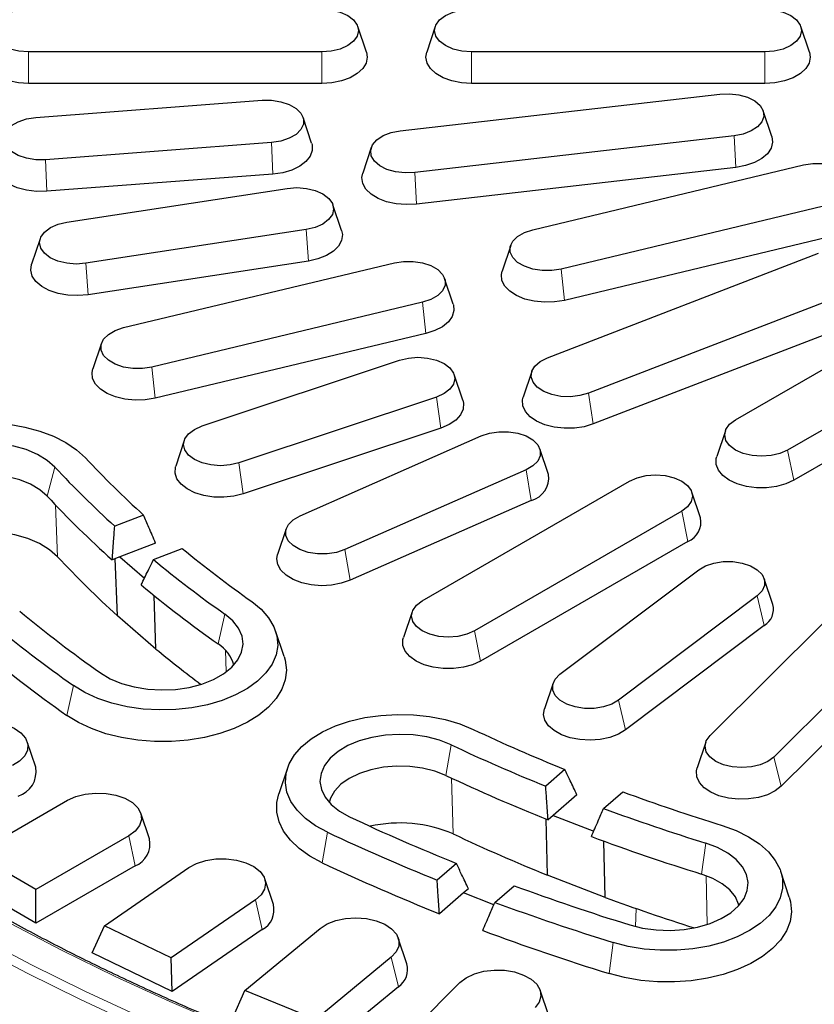
# Model space of a CAD drawing. Units: millimetres. Extents: x 0 to 420, y 0 to 297.
# Drawn here: x 283 to 307, y 158 to 188 of the extents above; entities that cross this region are included whole.
import ezdxf

# ---------------------------------------------------------------- set-up
doc = ezdxf.new("R2010")
doc.units = ezdxf.units.MM

msp = doc.modelspace()

# ---------------------------------------------------------------- linework, layer by layer
at = {"color": 7, "linetype": 'Continuous', "lineweight": 25}
for p, q in [((293.615, 187.1565), (293.3519, 187.9437)), ((295.7287, 187.9437), (295.4657, 187.1565)), ((307.215, 187.1565), (306.9519, 187.9437)), ((292.2403, 187.1664), (283.2403, 187.1664)), ((305.8403, 187.1664), (296.8403, 187.1664)), ((292.2403, 186.1952), (283.2403, 186.1952)), ((305.8403, 186.1952), (296.8403, 186.1952)), ((294.6535, 184.7443), (304.4614, 185.8706)), ((283.469, 185.1524), (290.4091, 185.6799)), ((306.0569, 184.5662), (305.7938, 185.3534)), ((291.9315, 184.3685), (291.6684, 185.1557)), ((290.7046, 184.384), (283.7645, 183.8566)), ((304.9031, 184.5886), (295.0952, 183.4624)), ((293.7628, 184.2272), (293.4997, 183.4399)), ((290.7396, 183.4141), (283.7995, 182.8867)), ((304.9554, 183.6204), (295.1475, 182.4942)), ((298.7211, 181.7078), (307.0361, 183.696)), ((284.4198, 181.9417), (291.186, 182.9774)), ((292.8507, 181.6822), (292.5876, 182.4695)), ((307.9025, 182.4885), (299.5876, 180.5002)), ((291.7662, 181.714), (285, 180.6783)), ((283.5983, 181.4338), (283.3352, 180.6466)), ((308.005, 181.5291), (299.6901, 179.5408)), ((298.0428, 181.2278), (297.7797, 180.4406)), ((291.8349, 180.7479), (285.0687, 179.7123)), ((286.1564, 178.7033), (294.4713, 180.6916)), ((299.1729, 177.7794), (307.4876, 180.9867)), ((296.2792, 179.4243), (296.0161, 180.2116)), ((308.7454, 179.8999), (300.4307, 176.6927)), ((295.3377, 179.484), (287.0228, 177.4957)), ((304.9438, 175.8726), (311.3077, 179.5465)), ((308.8943, 178.9547), (300.5796, 175.7475)), ((312.9087, 178.6223), (306.5447, 174.9484)), ((295.4403, 178.5246), (287.1254, 176.5363)), ((285.478, 178.2233), (285.215, 177.4361)), ((288.5692, 175.6856), (294.6313, 177.7061)), ((313.0982, 177.6963), (306.7342, 174.0225)), ((296.572, 176.4767), (296.3089, 177.2639)), ((298.6903, 177.3598), (298.4272, 176.5726)), ((295.7634, 176.5741), (289.7012, 174.5536)), ((295.8974, 175.6236), (289.8352, 173.6031)), ((291.576, 172.9293), (297.1406, 175.3809)), ((304.6327, 175.5343), (304.3696, 174.7471)), ((288.0236, 175.2434), (287.7605, 174.4562)), ((299.202, 174.198), (298.9389, 174.9852)), ((298.5142, 174.3419), (292.9495, 171.8903)), ((295.3271, 170.3211), (301.6911, 173.9949)), ((303.8662, 172.8694), (303.6031, 173.6566)), ((298.6767, 173.4024), (293.1121, 170.9508)), ((286.773, 172.9519), (285.888, 172.6105)), ((303.292, 173.0707), (296.9281, 169.3968)), ((291.1512, 172.5336), (290.8881, 171.7464)), ((287.1403, 172.091), (286.047, 171.6693)), ((287.0746, 171.5853), (287.9596, 171.9267)), ((303.4815, 172.1448), (297.1176, 168.4709)), ((286.047, 171.6693), (285.8098, 171.5778)), ((286.047, 171.6693), (286.7999, 171.0188)), ((285.9684, 169.8646), (285.9049, 171.6145)), ((299.5567, 168.0661), (303.818, 171.272)), ((306.0908, 170.2107), (305.8277, 170.998)), ((287.1539, 168.8404), (287.095, 170.484)), ((305.6142, 170.4763), (301.3529, 167.2704)), ((287.1539, 168.8404), (285.9684, 169.8646)), ((295.0161, 169.9828), (294.753, 169.1955)), ((305.8268, 169.5656), (301.5655, 166.3597)), ((304.1617, 166.1839), (307.6776, 169.6782)), ((291.0903, 168.6084), (290.8272, 169.3957)), ((309.6354, 169.0217), (306.1195, 165.5274)), ((309.8671, 168.1275), (306.3512, 164.6332)), ((299.3432, 167.792), (299.0801, 167.0048)), ((283.4615, 165.2108), (283.1984, 165.9981)), ((304.0291, 165.9794), (303.766, 165.1922)), ((291.1879, 165.1833), (290.9248, 164.396)), ((299.7094, 165.1437), (299.118, 164.6328)), ((300.894, 163.9478), (301.4853, 164.4586)), ((281.5866, 162.5521), (284.4377, 164.198)), ((300.0782, 164.3673), (299.3476, 163.7362)), ((286.9506, 163.0127), (286.6875, 163.7999)), ((299.1722, 161.9023), (299.1298, 163.6229)), ((299.3476, 163.7362), (299.1891, 163.5992)), ((299.3476, 163.7362), (300.5932, 163.2557)), ((286.3215, 163.1105), (283.4704, 161.4646)), ((300.9464, 161.2179), (300.9053, 162.9439)), ((283.4704, 161.4646), (281.5866, 162.5521)), ((296.3752, 162.2631), (295.7839, 161.7522)), ((286.511, 162.1846), (283.4704, 160.4293)), ((285.5751, 160.3512), (288.1669, 162.1343)), ((306.5955, 161.2298), (306.3324, 162.017)), ((283.4704, 160.4293), (281.2076, 161.7356)), ((290.7583, 160.9985), (290.4952, 161.7857)), ((300.9464, 161.2179), (299.1722, 161.9023)), ((283.4704, 160.4293), (283.4704, 161.4646)), ((296.5912, 161.3547), (295.8553, 160.7189)), ((296.7443, 161.487), (296.5912, 161.3547)), ((297.5278, 160.9935), (296.5912, 161.3547)), ((297.5599, 161.0672), (298.1512, 161.578)), ((290.2077, 161.1457), (287.6159, 159.3627)), ((285.1976, 159.5156), (285.5751, 160.3512)), ((287.6159, 159.3627), (285.5751, 160.3512)), ((290.4129, 160.2298), (287.649, 158.3282)), ((289.8807, 158.3594), (292.1934, 160.2661)), ((294.8556, 159.1835), (294.5925, 159.9707)), ((287.649, 158.3282), (285.1976, 159.5156)), ((287.649, 158.3282), (287.6159, 159.3627)), ((294.3757, 159.384), (292.063, 157.4773)), ((289.5076, 157.5049), (289.8807, 158.3594)), ((292.063, 157.4773), (289.8807, 158.3594)), ((294.5952, 158.4787), (292.1288, 156.4453)), ((294.4707, 156.5918), (296.4867, 158.6076)), ((299.2113, 157.5816), (298.9482, 158.3688))]:
    msp.add_line(p, q, dxfattribs=at)
at = {"color": 8, "linetype": 'Continuous', "lineweight": 18}
for p, q in [((283.2403, 186.1952), (283.2403, 187.1664)), ((292.2403, 186.1952), (292.2403, 187.1664)), ((296.8403, 186.1952), (296.8403, 187.1664)), ((305.8403, 186.1952), (305.8403, 187.1664)), ((290.7396, 183.4141), (290.7046, 184.384)), ((304.9554, 183.6204), (304.9031, 184.5886)), ((283.7995, 182.8867), (283.7645, 183.8566)), ((295.1475, 182.4942), (295.0952, 183.4624)), ((291.8349, 180.7479), (291.7662, 181.714)), ((285.0687, 179.7123), (285, 180.6783)), ((299.6901, 179.5408), (299.5876, 180.5002)), ((295.4403, 178.5246), (295.3377, 179.484)), ((287.1254, 176.5363), (287.0228, 177.4957)), ((295.8974, 175.6236), (295.7634, 176.5741)), ((300.5796, 175.7475), (300.4307, 176.6927)), ((306.7342, 174.0225), (306.5447, 174.9484)), ((283.8124, 173.5326), (284.0484, 174.4223)), ((289.8352, 173.6031), (289.7012, 174.5536)), ((298.6767, 173.4024), (298.5142, 174.3419)), ((284.133, 171.6723), (284.0726, 173.2567)), ((303.4815, 172.1448), (303.292, 173.0707)), ((293.1121, 170.9508), (292.9495, 171.8903)), ((305.8268, 169.5656), (305.6142, 170.4763)), ((289.0627, 168.9964), (289.2702, 169.9108)), ((297.1176, 168.4709), (296.9281, 169.3968)), ((289.312, 168.1383), (289.2897, 168.8018)), ((284.4164, 166.8049), (284.6239, 167.7193)), ((301.5655, 166.3597), (301.3529, 167.2704)), ((296.0479, 164.964), (296.2175, 165.9003)), ((306.3512, 164.6332), (306.1195, 165.5274)), ((296.2782, 163.167), (296.231, 164.878)), ((292.2517, 162.2817), (292.4212, 163.218)), ((286.511, 162.1846), (286.3215, 163.1105)), ((303.9056, 161.933), (304.0325, 162.8858)), ((304.0731, 160.3887), (304.0421, 161.8869)), ((290.4129, 160.2298), (290.2077, 161.1457)), ((301.872, 160.3263), (301.8977, 160.8769)), ((301.0657, 158.8818), (301.1925, 159.8346)), ((294.5952, 158.4787), (294.3757, 159.384))]:
    msp.add_line(p, q, dxfattribs=at)
at = {"color": 7, "linetype": 'Continuous', "lineweight": 25, "flags": 128}
for points in [[(283.2403, 187.1664), (282.9473, 187.1887), (282.6743, 187.254), (282.4398, 187.3578), (282.2599, 187.4932), (282.1468, 187.6508), (282.1083, 187.8199), (282.1468, 187.9891), (282.2599, 188.1467), (282.4398, 188.282), (282.6743, 188.3859), (282.9473, 188.4512), (283.2403, 188.4735)], [(292.2403, 188.4735), (292.5333, 188.4512), (292.8063, 188.3859), (293.0408, 188.282), (293.2207, 188.1467), (293.3338, 187.9891), (293.3724, 187.8199), (293.3338, 187.6508), (293.2207, 187.4932), (293.0408, 187.3578), (292.8063, 187.254), (292.5333, 187.1887), (292.2403, 187.1664)], [(296.8403, 187.1664), (296.5473, 187.1887), (296.2743, 187.254), (296.0398, 187.3578), (295.8599, 187.4932), (295.7468, 187.6508), (295.7083, 187.8199), (295.7468, 187.9891), (295.8599, 188.1467), (296.0398, 188.282), (296.2743, 188.3859), (296.5473, 188.4512), (296.8403, 188.4735)], [(305.8403, 188.4735), (306.1333, 188.4512), (306.4063, 188.3859), (306.6408, 188.282), (306.8207, 188.1467), (306.9338, 187.9891), (306.9724, 187.8199), (306.9338, 187.6508), (306.8207, 187.4932), (306.6408, 187.3578), (306.4063, 187.254), (306.1333, 187.1887), (305.8403, 187.1664)], [(283.2403, 186.1952), (282.9288, 186.2155), (282.6329, 186.2752), (282.3674, 186.3715), (282.1457, 186.4995), (281.9789, 186.6527), (281.8754, 186.8235), (281.8403, 187.0034), (281.8657, 187.1565)], [(293.615, 187.1565), (293.6403, 187.0034), (293.6052, 186.8235), (293.5017, 186.6527), (293.3349, 186.4995), (293.1132, 186.3715), (292.8477, 186.2752), (292.5518, 186.2155), (292.2403, 186.1952)], [(296.8403, 186.1952), (296.5288, 186.2155), (296.2329, 186.2752), (295.9674, 186.3715), (295.7457, 186.4995), (295.5789, 186.6527), (295.4754, 186.8235), (295.4403, 187.0034), (295.4657, 187.1565)], [(307.215, 187.1565), (307.2403, 187.0034), (307.2052, 186.8235), (307.1017, 186.6527), (306.9349, 186.4995), (306.7132, 186.3715), (306.4477, 186.2752), (306.1518, 186.2155), (305.8403, 186.1952)], [(304.4614, 185.8706), (304.7563, 185.8817), (305.0461, 185.8484), (305.3112, 185.773), (305.5334, 185.6605), (305.6975, 185.5186), (305.7925, 185.3571), (305.8119, 185.1869), (305.7542, 185.0195), (305.6235, 184.8665), (305.4287, 184.7383), (305.1829, 184.6435), (304.9031, 184.5886)], [(290.4091, 185.6799), (290.7046, 185.6799), (290.9901, 185.6357), (291.246, 185.5504), (291.455, 185.4298), (291.6027, 185.282), (291.6792, 185.1172), (291.6792, 184.9466), (291.6027, 184.7818), (291.455, 184.6341), (291.246, 184.5135), (290.9901, 184.4282), (290.7046, 184.384)], [(283.7645, 183.8566), (283.469, 183.8566), (283.1835, 183.9007), (282.9276, 183.986), (282.7186, 184.1066), (282.5708, 184.2544), (282.4944, 184.4192), (282.4944, 184.5898), (282.5708, 184.7546), (282.7186, 184.9023), (282.9276, 185.023), (283.1835, 185.1083), (283.469, 185.1524)], [(295.0952, 183.4624), (294.8003, 183.4512), (294.5105, 183.4845), (294.2455, 183.56), (294.0233, 183.6725), (293.8591, 183.8143), (293.7641, 183.9759), (293.7448, 184.1461), (293.8024, 184.3134), (293.9331, 184.4664), (294.128, 184.5947), (294.3737, 184.6895), (294.6535, 184.7443)], [(291.9315, 184.3685), (291.9449, 184.3209), (291.9507, 184.1399), (291.8867, 183.9628), (291.756, 183.7983), (291.5651, 183.6547), (291.3237, 183.5392), (291.0439, 183.4577), (290.7396, 183.4141)], [(306.0569, 184.5662), (306.0817, 184.3904), (306.0379, 184.2112), (305.9261, 184.0421), (305.7519, 183.8916), (305.5241, 183.7673), (305.2541, 183.6753), (304.9554, 183.6204)], [(283.7995, 182.8867), (283.486, 182.8833), (283.1791, 182.9202), (282.8942, 182.9957), (282.6455, 183.1059), (282.4454, 183.2452), (282.3042, 183.4068), (282.2287, 183.5824), (282.2228, 183.7634), (282.2421, 183.841)], [(307.0361, 183.696), (307.3215, 183.7402), (307.617, 183.7402), (307.9025, 183.696), (308.1584, 183.6107), (308.3674, 183.4901), (308.5152, 183.3424), (308.5916, 183.1776), (308.5916, 183.007), (308.5152, 182.8422), (308.3674, 182.6944), (308.1584, 182.5738), (307.9025, 182.4885)], [(295.1475, 182.4942), (294.8351, 182.4789), (294.5247, 182.5042), (294.2318, 182.5688), (293.9711, 182.6693), (293.7558, 182.8008), (293.5965, 182.9567), (293.5013, 183.1292), (293.4749, 183.3095), (293.4997, 183.4399)], [(291.186, 182.9774), (291.4791, 182.9992), (291.772, 182.9765), (292.0447, 182.9108), (292.2787, 182.8066), (292.458, 182.671), (292.5703, 182.5132), (292.6081, 182.344), (292.5688, 182.1749), (292.455, 182.0174), (292.2745, 181.8824), (292.0396, 181.7789), (291.7662, 181.714)], [(285, 180.6783), (284.7069, 180.6565), (284.414, 180.6792), (284.1413, 180.7449), (283.9073, 180.8491), (283.728, 180.9847), (283.6157, 181.1425), (283.5778, 181.3117), (283.6172, 181.4808), (283.731, 181.6383), (283.9115, 181.7733), (284.1464, 181.8768), (284.4198, 181.9417)], [(292.8507, 181.6822), (292.8753, 181.5572), (292.851, 181.3768), (292.7578, 181.204), (292.6004, 181.0475), (292.3865, 180.9152), (292.127, 180.8136), (291.8349, 180.7479)], [(299.5876, 180.5002), (299.3021, 180.4561), (299.0066, 180.4561), (298.7211, 180.5002), (298.4652, 180.5855), (298.2562, 180.7062), (298.1085, 180.8539), (298.032, 181.0187), (298.032, 181.1893), (298.1085, 181.3541), (298.2562, 181.5018), (298.4652, 181.6225), (298.7211, 181.7078)], [(294.4713, 180.6916), (294.7568, 180.7357), (295.0523, 180.7357), (295.3377, 180.6916), (295.5937, 180.6063), (295.8026, 180.4856), (295.9504, 180.3379), (296.0269, 180.1731), (296.0269, 180.0025), (295.9504, 179.8377), (295.8026, 179.6899), (295.5937, 179.5693), (295.3377, 179.484)], [(285.0687, 179.7123), (284.7586, 179.6858), (284.446, 179.6998), (284.1467, 179.7536), (283.8756, 179.8445), (283.6463, 179.9679), (283.4704, 180.1177), (283.3567, 180.2863), (283.3107, 180.4654), (283.335, 180.6458), (283.3352, 180.6466)], [(299.6901, 179.5408), (299.3889, 179.4907), (299.0759, 179.4805), (298.7668, 179.5109), (298.4772, 179.5801), (298.2215, 179.6848), (298.0126, 179.8198), (297.8609, 179.9782), (297.7741, 180.1521), (297.7566, 180.3328), (297.7797, 180.4406)], [(296.2792, 179.4243), (296.2847, 179.4066), (296.3023, 179.2259), (296.2498, 179.0475), (296.1298, 178.8803), (295.9484, 178.7327), (295.7147, 178.6121), (295.4403, 178.5246)], [(287.0228, 177.4957), (286.7374, 177.4516), (286.4418, 177.4516), (286.1564, 177.4957), (285.9005, 177.581), (285.6915, 177.7017), (285.5437, 177.8494), (285.4672, 178.0142), (285.4672, 178.1848), (285.5437, 178.3496), (285.6915, 178.4974), (285.9005, 178.618), (286.1564, 178.7033)], [(294.6313, 177.7061), (294.9044, 177.7714), (295.1974, 177.7936), (295.4904, 177.7714), (295.7634, 177.7061), (295.9978, 177.6022), (296.1777, 177.4669), (296.2908, 177.3093), (296.3294, 177.1401), (296.2908, 176.971), (296.1777, 176.8133), (295.9978, 176.678), (295.7634, 176.5741)], [(300.4307, 176.6927), (300.1657, 176.6172), (299.8758, 176.5839), (299.581, 176.5951), (299.3011, 176.6499), (299.0554, 176.7447), (298.8605, 176.873), (298.7298, 177.026), (298.6722, 177.1933), (298.6915, 177.3635), (298.7865, 177.5251), (298.9507, 177.6669), (299.1729, 177.7794)], [(287.1254, 176.5363), (286.8241, 176.4862), (286.5111, 176.476), (286.202, 176.5064), (285.9124, 176.5756), (285.6567, 176.6803), (285.4478, 176.8153), (285.2962, 176.9737), (285.2094, 177.1476), (285.1918, 177.3283), (285.215, 177.4361)], [(296.572, 176.4767), (296.5934, 176.384), (296.5817, 176.2031), (296.5006, 176.0283), (296.3541, 175.8683), (296.1496, 175.7311), (295.8974, 175.6236)], [(300.5796, 175.7475), (300.3011, 175.6644), (299.9975, 175.6192), (299.6841, 175.6142), (299.3767, 175.6495), (299.0905, 175.7234), (298.84, 175.8322), (298.6377, 175.9705), (298.4939, 176.1313), (298.4156, 176.3065), (298.4068, 176.4874), (298.4272, 176.5726)], [(306.5447, 174.9484), (306.3103, 174.8446), (306.0373, 174.7793), (305.7443, 174.757), (305.4513, 174.7793), (305.1782, 174.8446), (304.9438, 174.9484), (304.7639, 175.0838), (304.6508, 175.2414), (304.6122, 175.4105), (304.6508, 175.5797), (304.7639, 175.7373), (304.9438, 175.8726)], [(278.7631, 172.7829), (278.5568, 173.0483), (278.4181, 173.328), (278.3498, 173.6162), (278.3532, 173.9072), (278.4282, 174.1948), (278.5735, 174.4734), (278.7859, 174.7372), (279.0612, 174.9809), (279.3938, 175.1995), (279.7769, 175.3885), (280.2026, 175.5441), (280.6624, 175.6632), (281.1469, 175.7433), (281.6462, 175.7827), (282.1502, 175.7808), (282.6485, 175.7374), (283.131, 175.6536), (283.588, 175.531), (284.0101, 175.372), (284.3887, 175.18), (284.7162, 174.9589), (284.9858, 174.7131)], [(289.7012, 174.5536), (289.4282, 174.4884), (289.1352, 174.4661), (288.8422, 174.4884), (288.5692, 174.5536), (288.3347, 174.6575), (288.1548, 174.7928), (288.0417, 174.9505), (288.0031, 175.1196), (288.0417, 175.2887), (288.1548, 175.4464), (288.3347, 175.5817), (288.5692, 175.6856)], [(297.1406, 175.3809), (297.3969, 175.4658), (297.6825, 175.5096), (297.9781, 175.5091), (298.2633, 175.4645), (298.5189, 175.3788), (298.7273, 175.2579), (298.8744, 175.1099), (298.9501, 174.945), (298.9493, 174.7744), (298.8721, 174.6097), (298.7237, 174.4622), (298.5142, 174.3419)], [(284.0484, 174.4223), (283.8126, 174.63), (283.5178, 174.8109), (283.1731, 174.9595), (282.7889, 175.0713), (282.377, 175.1429), (281.9498, 175.172), (281.5203, 175.158), (281.1016, 175.101), (280.7063, 175.003), (280.3465, 174.8668), (280.0332, 174.6967), (279.7758, 174.4977), (279.5822, 174.2759), (279.4582, 174.0381), (279.4076, 173.7915), (279.432, 173.5436), (279.5306, 173.3018), (279.7004, 173.0736)], [(306.7342, 174.0225), (306.4891, 173.9097), (306.2066, 173.8311), (305.901, 173.7909), (305.5875, 173.7909), (305.2819, 173.8311), (304.9994, 173.9097), (304.7543, 174.0225), (304.5588, 174.164), (304.4228, 174.3271), (304.3531, 174.5035), (304.3531, 174.6845), (304.3696, 174.7471)], [(289.8352, 173.6031), (289.5478, 173.5308), (289.2398, 173.4971), (288.9265, 173.5039), (288.6237, 173.5507), (288.3465, 173.6353), (288.1089, 173.7533), (287.9227, 173.899), (287.7974, 174.0648), (287.7391, 174.2427), (287.7508, 174.4235), (287.7605, 174.4562)], [(283.8124, 173.5326), (283.5881, 173.7279), (283.3054, 173.8961), (282.9739, 174.0315), (282.6051, 174.1294), (282.2113, 174.1865), (281.8061, 174.2009), (281.4032, 174.172), (281.0164, 174.1009), (280.6588, 173.99), (280.3425, 173.843), (280.0785, 173.665), (279.8756, 173.462), (279.7407, 173.2409), (279.6905, 173.0845)], [(301.6911, 173.9949), (301.9255, 174.0988), (302.1986, 174.164), (302.4916, 174.1863), (302.7846, 174.164), (303.0576, 174.0988), (303.292, 173.9949), (303.4719, 173.8595), (303.585, 173.7019), (303.6236, 173.5328), (303.585, 173.3636), (303.4719, 173.206), (303.292, 173.0707)], [(292.9495, 171.8903), (292.6932, 171.8054), (292.4076, 171.7617), (292.112, 171.7621), (291.8268, 171.8067), (291.5713, 171.8924), (291.3628, 172.0133), (291.2157, 172.1613), (291.14, 172.3262), (291.1408, 172.4968), (291.218, 172.6615), (291.3664, 172.809), (291.576, 172.9293)], [(284.133, 171.6723), (283.8879, 171.8881), (283.5817, 172.076), (283.2236, 172.2304), (282.8245, 172.3465), (282.3966, 172.4209), (281.9527, 172.4512), (281.5065, 172.4366), (281.0715, 172.3774), (280.6609, 172.2756), (280.5175, 172.2276)], [(293.1121, 170.9508), (292.8432, 170.8578), (292.5451, 170.8017), (292.2329, 170.7852), (291.9222, 170.8093), (291.6286, 170.8727), (291.3667, 170.9723), (291.1498, 171.1029), (290.9887, 171.2582), (290.8915, 171.4303), (290.8631, 171.6105), (290.8881, 171.7464)], [(303.818, 171.272), (304.027, 171.3927), (304.2829, 171.478), (304.5684, 171.5221), (304.8639, 171.5221), (305.1493, 171.478), (305.4053, 171.3927), (305.6142, 171.272), (305.762, 171.1243), (305.8385, 170.9595), (305.8385, 170.7889), (305.762, 170.6241), (305.6142, 170.4763)], [(290.0943, 170.2995), (290.3845, 170.0616), (290.6131, 169.8024), (290.7754, 169.527), (290.8683, 169.241), (290.8896, 168.9504), (290.8392, 168.6609), (290.7178, 168.3785), (290.5281, 168.109), (290.2739, 167.8578), (289.9603, 167.6301), (289.5938, 167.4304), (289.1818, 167.2629), (288.7327, 167.1309), (288.2556, 167.0372), (287.7603, 166.9836), (287.2568, 166.9712), (286.7554, 167.0004), (286.2663, 167.0704), (285.7994, 167.18), (285.3643, 167.3267), (284.9698, 167.5077), (284.6239, 167.7193)], [(296.9281, 169.3968), (296.6936, 169.293), (296.4206, 169.2277), (296.1276, 169.2054), (295.8346, 169.2277), (295.5616, 169.293), (295.3271, 169.3968), (295.1472, 169.5322), (295.0341, 169.6898), (294.9956, 169.859), (295.0341, 170.0281), (295.1472, 170.1857), (295.3271, 170.3211)], [(285.4479, 168.108), (285.7481, 167.9301), (286.0972, 167.785), (286.4847, 167.6771), (286.8987, 167.6097), (287.3268, 167.5848), (287.7558, 167.6032), (288.1727, 167.6643), (288.565, 167.7663), (288.9206, 167.9061), (289.2287, 168.0794), (289.4801, 168.281), (289.6669, 168.5046), (289.7837, 168.7437), (289.8268, 168.9908), (289.7949, 169.2384), (289.689, 169.4791), (289.5124, 169.7055), (289.2702, 169.9108)], [(297.1176, 168.4709), (296.8724, 168.3581), (296.59, 168.2796), (296.2844, 168.2393), (295.9709, 168.2393), (295.6652, 168.2796), (295.3828, 168.3581), (295.1377, 168.4709), (294.9422, 168.6124), (294.8062, 168.7755), (294.7364, 168.9519), (294.7364, 169.1329), (294.753, 169.1955)], [(291.0903, 168.6084), (291.1226, 168.4961), (291.1591, 168.1974), (291.1248, 167.8987), (291.0203, 167.6054), (290.8476, 167.3231), (290.61, 167.057), (290.3118, 166.812), (289.9586, 166.5928), (289.5569, 166.4033), (289.1144, 166.2472), (288.6391, 166.1274), (288.14, 166.046), (287.6263, 166.0046), (287.1077, 166.004), (286.5937, 166.0441), (286.094, 166.1243), (285.6179, 166.243), (285.1742, 166.398), (284.7712, 166.5865), (284.4164, 166.8049)], [(301.3529, 167.2704), (301.1439, 167.1498), (300.888, 167.0645), (300.6026, 167.0203), (300.307, 167.0203), (300.0216, 167.0645), (299.7656, 167.1498), (299.5567, 167.2704), (299.4089, 167.4181), (299.3324, 167.5829), (299.3324, 167.7535), (299.4089, 167.9183), (299.5567, 168.0661)], [(292.4212, 163.218), (292.0547, 163.4177), (291.7412, 163.6454), (291.4869, 163.8966), (291.2972, 164.1661), (291.1759, 164.4485), (291.1254, 164.738), (291.1468, 165.0286), (291.2396, 165.3146), (291.402, 165.59), (291.6306, 165.8492), (291.9208, 166.0871), (292.2667, 166.2987), (292.6612, 166.4797), (293.0963, 166.6264), (293.5632, 166.736), (294.0523, 166.806), (294.5537, 166.8351), (295.0572, 166.8228), (295.5525, 166.7692), (296.0296, 166.6755), (296.4787, 166.5435), (296.8907, 166.376)], [(301.5655, 166.3597), (301.348, 166.2293), (301.0857, 166.1302), (300.7918, 166.0673), (300.481, 166.0436), (300.1688, 166.0605), (299.8711, 166.1171), (299.6025, 166.2105), (299.3767, 166.3361), (299.205, 166.4875), (299.096, 166.6571), (299.055, 166.8366), (299.0801, 167.0048)], [(281.0342, 166.4415), (281.3033, 166.5426), (281.6065, 166.6037), (281.9262, 166.6211), (282.2439, 166.5938), (282.5409, 166.5234), (282.8002, 166.4141), (283.0066, 166.2721), (283.1482, 166.1057), (283.2166, 165.9245), (283.208, 165.7392), (283.1228, 165.5605), (282.966, 165.3987), (282.7467, 165.2633)], [(296.2175, 165.9003), (295.8619, 166.0401), (295.4696, 166.1421), (295.0527, 166.2032), (294.6237, 166.2216), (294.1956, 166.1967), (293.7816, 166.1293), (293.3941, 166.0214), (293.045, 165.8763), (292.7448, 165.6984), (292.5027, 165.4931), (292.326, 165.2667), (292.2201, 165.026), (292.1882, 164.7783), (292.2313, 164.5312), (292.3481, 164.2922), (292.535, 164.0685), (292.7863, 163.867), (293.0945, 163.6937)], [(306.1195, 165.5274), (305.939, 165.3923), (305.7041, 165.2888), (305.4308, 165.2239), (305.1377, 165.2021), (304.8448, 165.2248), (304.572, 165.2905), (304.338, 165.3947), (304.1588, 165.5304), (304.0464, 165.6882), (304.0086, 165.8574), (304.0479, 166.0264), (304.1617, 166.1839)], [(296.0479, 164.964), (295.7112, 165.0949), (295.3385, 165.1878), (294.9426, 165.2397), (294.5369, 165.2486), (294.1353, 165.2144), (293.7514, 165.1382), (293.3983, 165.0225), (293.088, 164.8713), (292.8311, 164.6898), (292.6364, 164.4842), (292.5105, 164.2614), (292.472, 164.1335)], [(306.3512, 164.6332), (306.1644, 164.4878), (305.9262, 164.3701), (305.6487, 164.286), (305.3457, 164.2396), (305.0323, 164.2333), (304.7245, 164.2674), (304.4374, 164.3402), (304.1857, 164.4481), (303.9818, 164.5856), (303.8361, 164.7458), (303.7557, 164.9207), (303.7448, 165.1016), (303.766, 165.1922)], [(284.4377, 164.198), (284.6905, 164.3123), (284.9833, 164.3884), (285.2992, 164.4218), (285.6197, 164.4106), (285.9263, 164.3555), (286.2011, 164.2596), (286.4281, 164.1285), (286.5943, 163.9698), (286.6898, 163.7929), (286.7092, 163.6078), (286.6513, 163.4255), (286.5195, 163.2564), (286.3215, 163.1105)], [(292.2517, 162.2817), (291.8734, 162.4865), (291.5469, 162.7191), (291.2784, 162.9753), (291.0727, 163.2501), (290.9339, 163.5386), (290.8643, 163.8353), (290.8654, 164.1347), (290.9248, 164.396)], [(304.5361, 163.4269), (304.9619, 163.2713), (305.345, 163.0823), (305.6776, 162.8637), (305.9529, 162.62), (306.1653, 162.3562), (306.3105, 162.0776), (306.3856, 161.7899), (306.389, 161.499), (306.3207, 161.2108), (306.1819, 160.9311), (305.9757, 160.6657), (305.7061, 160.4199), (305.3787, 160.1987), (305, 160.0067), (304.5779, 159.8478), (304.121, 159.7252), (303.6384, 159.6413), (303.1401, 159.598), (302.6361, 159.596), (302.1368, 159.6355), (301.6524, 159.7156), (301.1925, 159.8346)], [(301.6962, 160.3758), (302.0915, 160.2777), (302.5102, 160.2208), (302.9397, 160.2067), (303.3669, 160.2359), (303.7789, 160.3075), (304.163, 160.4193), (304.5077, 160.5679), (304.8025, 160.7487), (305.0383, 160.9564), (305.2081, 161.1846), (305.3067, 161.4263), (305.3311, 161.6743), (305.2806, 161.9209), (305.1566, 162.1587), (304.963, 162.3805), (304.7056, 162.5795), (304.3922, 162.7496), (304.0325, 162.8858)], [(288.1669, 162.1343), (288.4014, 162.2609), (288.6817, 162.3515), (288.9913, 162.4006), (289.3123, 162.4056), (289.626, 162.3661), (289.9143, 162.2844), (290.1603, 162.1652), (290.3497, 162.0155), (290.4716, 161.844), (290.5188, 161.6607), (290.4887, 161.4761), (290.3829, 161.3011), (290.2077, 161.1457)], [(305.0483, 160.9673), (305.0384, 161.0087), (304.9395, 161.236), (304.7699, 161.449), (304.5354, 161.6403), (304.244, 161.8035), (303.9056, 161.933)], [(306.5955, 161.2298), (306.6363, 161.0803), (306.6639, 160.7814), (306.6208, 160.483), (306.5076, 160.1908), (306.3267, 159.9102), (306.0812, 159.6465), (305.7758, 159.4045), (305.4161, 159.1887), (305.009, 159.0033), (304.5618, 158.8516), (304.0831, 158.7364), (303.5816, 158.66), (303.0668, 158.6237), (302.5482, 158.6281), (302.0355, 158.6733), (301.5383, 158.7584), (301.0657, 158.8818)], [(292.1934, 160.2661), (292.408, 160.4041), (292.6735, 160.5083), (292.9745, 160.5729), (293.2935, 160.594), (293.612, 160.5704), (293.9115, 160.5035), (294.1746, 160.3972), (294.3859, 160.2576), (294.5332, 160.0929), (294.608, 159.9126), (294.6058, 159.7272), (294.5269, 159.5476), (294.3757, 159.384)], [(296.4867, 158.6076), (296.6796, 158.7558), (296.9284, 158.8731), (297.2185, 158.9525), (297.5331, 158.9896), (297.854, 158.9822), (298.1624, 158.9306), (298.4405, 158.8379), (298.6721, 158.7095), (298.8437, 158.5528), (298.9454, 158.377), (298.9713, 158.1922), (298.9198, 158.0092), (298.7939, 157.8387)]]:
    msp.add_lwpolyline(points, dxfattribs=at)
at = {"color": 8, "linetype": 'Continuous', "lineweight": 18, "flags": 128}
for points in [[(282.6924, 160.4209), (284.2755, 159.5909), (285.905, 158.7914), (287.5791, 158.0232), (289.2961, 157.2872), (291.0539, 156.5841), (292.8509, 155.9147), (294.6849, 155.2798), (296.5541, 154.68), (298.4564, 154.116), (300.3898, 153.5883), (302.3521, 153.0976), (304.3414, 152.6444), (306.3553, 152.2291), (308.3918, 151.8523), (310.4486, 151.5143), (312.5236, 151.2154), (314.6144, 150.9561), (316.7188, 150.7366), (318.8347, 150.5571), (320.9596, 150.4178), (323.0912, 150.3189), (325.2274, 150.2604), (327.3657, 150.2425)], [(281.7354, 159.9898), (283.3275, 159.1501), (284.966, 158.3407), (286.6493, 157.5626), (288.3756, 156.8164), (290.1429, 156.1031), (291.9496, 155.4233), (293.7935, 154.7778), (295.6729, 154.1672), (297.5857, 153.5923), (299.5298, 153.0536), (301.5033, 152.5517), (303.504, 152.0871), (305.5298, 151.6603), (307.5786, 151.2718), (309.6482, 150.922), (311.7364, 150.6112), (313.8411, 150.3397), (315.9599, 150.108), (318.0906, 149.9161), (320.231, 149.7644), (322.3789, 149.6529), (324.5319, 149.5818), (326.6877, 149.5512)], [(281.5982, 159.7369), (283.1951, 158.8947), (284.8386, 158.0828), (286.5269, 157.3023), (288.2584, 156.5539), (290.0311, 155.8384), (291.8432, 155.1566), (293.6927, 154.5091), (295.5777, 153.8968), (297.4963, 153.3201), (299.4463, 152.7798), (301.4257, 152.2764), (303.4324, 151.8104), (305.4644, 151.3823), (307.5193, 150.9926), (309.5952, 150.6417), (311.6897, 150.33), (313.8007, 150.0577), (315.9259, 149.8253), (318.063, 149.6328), (320.2099, 149.4806), (322.3642, 149.3688), (324.5237, 149.2975), (326.6861, 149.2668)]]:
    msp.add_lwpolyline(points, dxfattribs=at)
at = {"color": 7, "linetype": 'Continuous', "lineweight": 25}
for centre, radius, start, end in [((306.7053, 194.9658), 29.6969, 222.99849, 227.84099), ((306.2588, 195.1332), 30.3684, 222.99917, 227.87205), ((298.5017, 174.0892), 0.7088, 284.3001, 8.82908), ((306.2489, 194.4602), 30.6817, 223.00723, 228.22811), ((303.249, 172.7326), 0.6322, 291.58207, 12.48835), ((311.0468, 200.0005), 36.3477, 230.56705, 234.79904), ((306.2995, 192.3423), 30.3084, 222.99914, 227.87068), ((310.6786, 200.2586), 37.139, 230.53873, 234.79962), ((310.4844, 199.3709), 37.1685, 230.21245, 234.80651), ((305.5349, 170.0616), 0.5755, 300.47737, 15.01732), ((308.9706, 201.4561), 40.8095, 230.42186, 234.80203), ((308.6025, 201.7142), 41.6008, 230.39939, 234.8025), ((288.5093, 168.0852), 1.0661, 14.15324, 58.72614), ((308.4084, 200.8268), 41.6306, 230.1087, 234.80881), ((310.2571, 196.8839), 36.3346, 230.51712, 233.28611), ((320.2086, 215.871), 54.7127, 244.77413, 247.99605), ((320.0596, 216.5088), 55.9435, 244.77445, 248.01683), ((282.6959, 165.0734), 0.7778, 286.66034, 10.17497), ((320.1007, 216.0285), 56.4458, 244.77835, 248.2553), ((323.1151, 223.3915), 62.7768, 249.845644, 252.785331), ((323.0184, 224.1649), 64.1529, 249.826121, 252.785585), ((319.3683, 219.4673), 61.6523, 244.775822, 248.102472), ((294.6445, 159.3684), 4.135, 66.72772, 102.8278), ((319.2193, 220.1051), 62.8831, 244.776088, 248.118909), ((320.0733, 213.6757), 55.8332, 244.77444, 248.01592), ((286.2452, 162.8564), 0.7225, 291.58207, 12.48835), ((322.9355, 223.3655), 64.3125, 249.60138, 252.78863), ((319.2602, 219.6248), 63.3853, 244.779639, 248.330732), ((322.57, 227.7525), 70.5361, 249.745581, 252.786649), ((322.4733, 228.5259), 71.9121, 249.730101, 252.786857), ((322.8902, 220.9246), 63.6114, 249.820346, 252.417325), ((290.0982, 160.8331), 0.6805, 297.54919, 14.06414), ((322.3903, 227.7263), 72.0715, 249.529993, 252.789646), ((294.2427, 159.0094), 0.6371, 303.59158, 15.8536)]:
    msp.add_arc(centre, radius, start, end, dxfattribs=at)
for points, knots in [([(389.7881, 177.7226), (389.6868, 177.5091), (389.4079, 176.9211), (388.8841, 175.9694), (388.2233, 174.8682), (387.5004, 173.7798), (386.7198, 172.7048), (385.8811, 171.6444), (384.9855, 170.5994), (384.0338, 169.571), (383.0269, 168.5601), (381.9658, 167.5677), (380.8515, 166.5948), (379.685, 165.6422), (378.4674, 164.711), (377.2001, 163.802), (375.8841, 162.9161), (374.5207, 162.0543), (373.1113, 161.2172), (371.6572, 160.4058), (370.1599, 159.6209), (368.6207, 158.8632), (367.0413, 158.1335), (365.423, 157.4324), (363.7676, 156.7608), (362.0765, 156.1192), (360.3515, 155.5082), (358.5942, 154.9286), (356.8063, 154.3807), (354.9896, 153.8653), (353.1458, 153.3828), (351.2768, 152.9336), (349.3844, 152.5183), (347.4704, 152.1371), (345.5366, 151.7906), (343.585, 151.479), (341.6174, 151.2027), (339.6359, 150.9618), (337.6422, 150.7568), (335.6384, 150.5876), (333.6264, 150.4546), (331.6082, 150.3579), (329.5857, 150.2975), (327.561, 150.2735), (325.5359, 150.286), (323.5124, 150.3348), (321.4927, 150.4201), (319.4785, 150.5416), (317.4719, 150.6993), (315.4748, 150.893), (313.4892, 151.1226), (311.5169, 151.3877), (309.5601, 151.6882), (307.6204, 152.0237), (305.6999, 152.3939), (303.8004, 152.7984), (301.9238, 153.237), (300.0718, 153.709), (298.2463, 154.2141), (296.4491, 154.7517), (294.6819, 155.3213), (292.9465, 155.9224), (291.2445, 156.5544), (289.5776, 157.2166), (287.9474, 157.9084), (286.3555, 158.6292), (284.8034, 159.378), (283.2931, 160.1546), (282.1176, 160.7964), (281.4487, 161.1805), (281.2576, 161.2903)], [0, 0, 0, 0, 0.0085226, 0.0234755, 0.0384245, 0.0533698, 0.0683118, 0.0832509, 0.0981874, 0.1131217, 0.1280541, 0.1429851, 0.1579149, 0.1728438, 0.187772, 0.2026998, 0.2176274, 0.2325548, 0.2474822, 0.2624097, 0.2773373, 0.2922652, 0.3071933, 0.3221218, 0.3370505, 0.3519797, 0.3669092, 0.3818391, 0.3967693, 0.4116999, 0.4266309, 0.4415621, 0.4564937, 0.4714255, 0.4863576, 0.50129, 0.5162225, 0.5311553, 0.5460882, 0.5610213, 0.5759545, 0.5908878, 0.6058211, 0.6207545, 0.6356879, 0.6506213, 0.6655547, 0.680488, 0.6954212, 0.7103543, 0.7252872, 0.74022, 0.7551525, 0.7700849, 0.7850169, 0.7999488, 0.8148803, 0.8298115, 0.8447424, 0.8596729, 0.874603, 0.8895328, 0.9044621, 0.919391, 0.9343196, 0.9492477, 0.9641754, 0.9791028, 0.9940298, 1, 1, 1, 1]), ([(287.1403, 172.091), (287.0718, 172.2515), (286.9492, 172.5383), (286.8269, 172.8254), (286.773, 172.9519)], [0, 0, 0, 0, 0.5593641, 1, 1, 1, 1]), ([(285.8098, 171.5778), (285.8243, 171.7708), (285.8502, 172.115), (285.8765, 172.4593), (285.888, 172.6105)], [0, 0, 0, 0, 0.5606399, 1, 1, 1, 1]), ([(286.6987, 170.8098), (286.7689, 170.9547), (286.8941, 171.2132), (287.0195, 171.4717), (287.0746, 171.5853)], [0, 0, 0, 0, 0.5606399, 1, 1, 1, 1]), ([(300.0782, 164.3673), (300.0093, 164.512), (299.8863, 164.7707), (299.7635, 165.0296), (299.7094, 165.1437)], [0, 0, 0, 0, 0.5593641, 1, 1, 1, 1]), ([(299.1891, 163.5992), (299.1758, 163.7924), (299.152, 164.1368), (299.1284, 164.4814), (299.118, 164.6328)], [0, 0, 0, 0, 0.5606399, 1, 1, 1, 1]), ([(300.5195, 163.0861), (300.5894, 163.2471), (300.7142, 163.5342), (300.8391, 163.8215), (300.894, 163.9478)], [0, 0, 0, 0, 0.5606399, 1, 1, 1, 1]), ([(296.7443, 161.487), (296.6754, 161.6316), (296.5523, 161.8902), (296.4294, 162.149), (296.3752, 162.2631)], [0, 0, 0, 0, 0.5594339, 1, 1, 1, 1]), ([(295.8553, 160.7189), (295.8419, 160.912), (295.818, 161.2564), (295.7943, 161.6008), (295.7839, 161.7522)], [0, 0, 0, 0, 0.5605693, 1, 1, 1, 1]), ([(297.1857, 160.2057), (297.2555, 160.3667), (297.3802, 160.6538), (297.505, 160.941), (297.5599, 161.0672)], [0, 0, 0, 0, 0.5605693, 1, 1, 1, 1])]:
    msp.add_open_spline(points, degree=3, knots=knots, dxfattribs=at)

doc.saveas('drawing.dxf')
